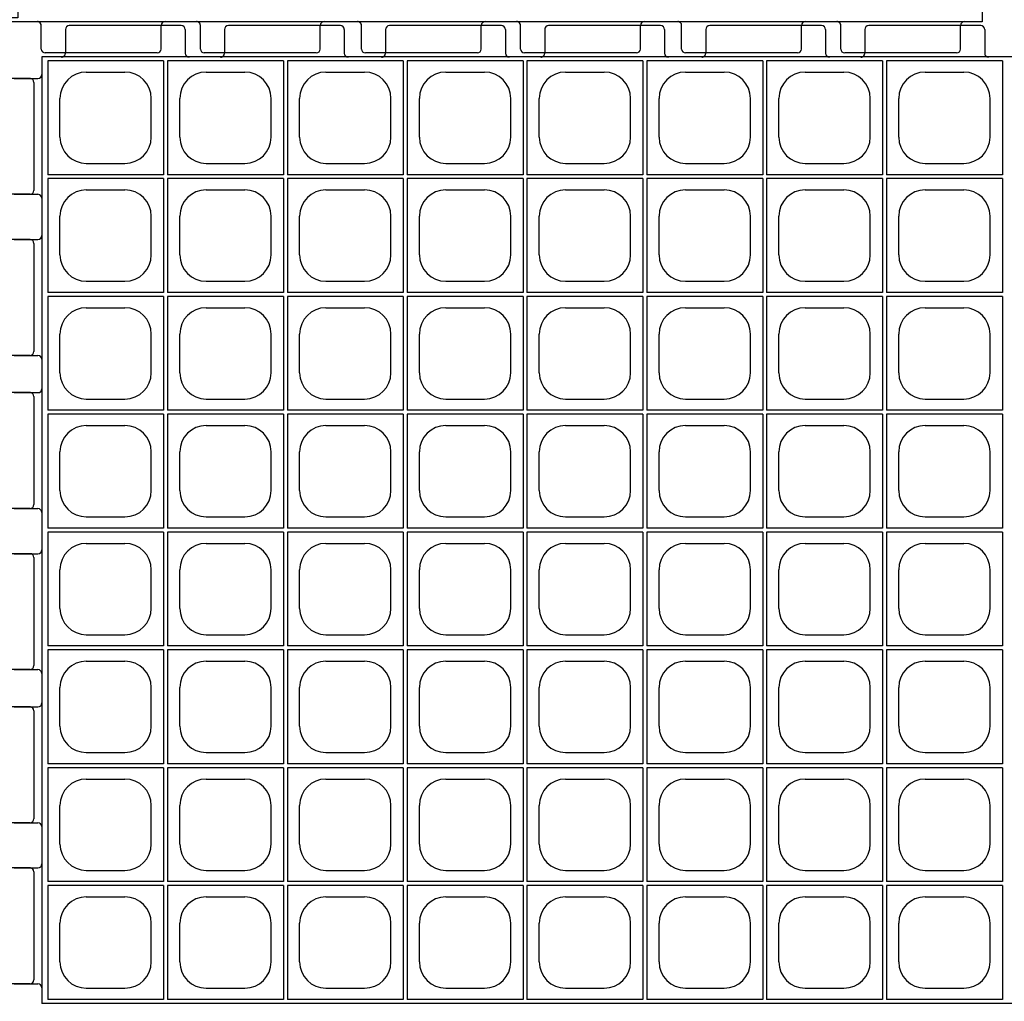
# Model space of a CAD drawing. Extents: x 0 to 36, y 0 to 22.
# Drawn here: x 5.3 to 6.5, y 15.2 to 16.5 of the extents above; entities that cross this region are included whole.
import ezdxf

# ---------------------------------------------------------------- set-up
doc = ezdxf.new("R2010")
doc.units = 0
doc.header["$LTSCALE"] = 0.5
doc.header["$MEASUREMENT"] = 0
doc.linetypes.add('SOLID', pattern=[0])
doc.layers.get('0').update_dxf_attribs({"linetype": 'CONTINUOUS'})
for name, color, linetype in [('GEOBLOCK', 7, 'SOLID'), ('TABS', 7, 'SOLID'), ('TEXT', 7, 'CONTINUOUS')]:
    doc.layers.add(name, color=color, linetype=linetype)

# ---------------------------------------------------------------- blocks, each defined once
blk = doc.blocks.new('SECTPLAN')
for p, q in [((0.03, 4.8), (0.03, 4.22)), ((0.62, 4.8), (0.03, 4.8)), ((0.62, 4.8), (0.62, 4.22)), ((1.23, 4.8), (0.64, 4.8)), ((0.64, 4.8), (0.64, 4.22)), ((1.23, 4.8), (1.23, 4.22)), ((1.84, 4.8), (1.25, 4.8)), ((1.25, 4.8), (1.25, 4.22)), ((1.84, 4.8), (1.84, 4.22)), ((1.86, 4.8), (1.86, 4.22)), ((2.45, 4.8), (1.86, 4.8)), ((2.45, 4.8), (2.45, 4.22)), ((3.06, 4.8), (2.47, 4.8)), ((2.47, 4.8), (2.47, 4.22)), ((3.06, 4.8), (3.06, 4.22)), ((3.67, 4.8), (3.08, 4.8)), ((3.08, 4.8), (3.08, 4.22)), ((3.67, 4.8), (3.67, 4.22)), ((3.69, 4.8), (3.69, 4.22)), ((4.28, 4.8), (3.69, 4.8)), ((4.28, 4.8), (4.28, 4.22)), ((4.89, 4.8), (4.3, 4.8)), ((4.3, 4.8), (4.3, 4.22)), ((4.89, 4.8), (4.89, 4.22)), ((0.2266, 4.7425), (0.4234, 4.7425)), ((0.8366, 4.7425), (1.0334, 4.7425)), ((1.4466, 4.7425), (1.6434, 4.7425)), ((2.0566, 4.7425), (2.2534, 4.7425)), ((2.6666, 4.7425), (2.8634, 4.7425)), ((3.2766, 4.7425), (3.4734, 4.7425)), ((3.8866, 4.7425), (4.0834, 4.7425)), ((4.4966, 4.7425), (4.6934, 4.7425)), ((0.0925, 4.4116), (0.0925, 4.6084)), ((0.5575, 4.4116), (0.5575, 4.6084)), ((0.7025, 4.4116), (0.7025, 4.6084)), ((1.1675, 4.4116), (1.1675, 4.6084)), ((1.3125, 4.4116), (1.3125, 4.6084)), ((1.7775, 4.4116), (1.7775, 4.6084)), ((1.9225, 4.4116), (1.9225, 4.6084)), ((2.3875, 4.4116), (2.3875, 4.6084)), ((2.5325, 4.4116), (2.5325, 4.6084)), ((2.9975, 4.4116), (2.9975, 4.6084)), ((3.1425, 4.4116), (3.1425, 4.6084)), ((3.6075, 4.4116), (3.6075, 4.6084)), ((3.7525, 4.4116), (3.7525, 4.6084)), ((4.2175, 4.4116), (4.2175, 4.6084)), ((4.3625, 4.4116), (4.3625, 4.6084)), ((4.8275, 4.4116), (4.8275, 4.6084)), ((0.2266, 4.2775), (0.4234, 4.2775)), ((0.8366, 4.2775), (1.0334, 4.2775)), ((1.4466, 4.2775), (1.6434, 4.2775)), ((2.0566, 4.2775), (2.2534, 4.2775)), ((2.6666, 4.2775), (2.8634, 4.2775)), ((3.2766, 4.2775), (3.4734, 4.2775)), ((3.8866, 4.2775), (4.0834, 4.2775)), ((4.4966, 4.2775), (4.6934, 4.2775)), ((0.62, 4.22), (0.03, 4.22)), ((1.23, 4.22), (0.64, 4.22)), ((1.84, 4.22), (1.25, 4.22)), ((2.45, 4.22), (1.86, 4.22)), ((3.06, 4.22), (2.47, 4.22)), ((3.67, 4.22), (3.08, 4.22)), ((4.28, 4.22), (3.69, 4.22)), ((4.89, 4.22), (4.3, 4.22)), ((0.03, 4.2), (0.03, 3.62)), ((0.62, 4.2), (0.03, 4.2)), ((0.62, 4.2), (0.62, 3.62)), ((0.64, 4.2), (0.64, 3.62)), ((1.23, 4.2), (0.64, 4.2)), ((1.23, 4.2), (1.23, 3.62)), ((1.25, 4.2), (1.25, 3.62)), ((1.84, 4.2), (1.25, 4.2)), ((1.84, 4.2), (1.84, 3.62)), ((1.86, 4.2), (1.86, 3.62)), ((2.45, 4.2), (1.86, 4.2)), ((2.45, 4.2), (2.45, 3.62)), ((2.47, 4.2), (2.47, 3.62)), ((3.06, 4.2), (2.47, 4.2)), ((3.06, 4.2), (3.06, 3.62)), ((3.67, 4.2), (3.08, 4.2)), ((3.08, 4.2), (3.08, 3.62)), ((3.67, 4.2), (3.67, 3.62)), ((3.69, 4.2), (3.69, 3.62)), ((4.28, 4.2), (3.69, 4.2)), ((4.28, 4.2), (4.28, 3.62)), ((4.3, 4.2), (4.3, 3.62)), ((4.89, 4.2), (4.3, 4.2)), ((4.89, 4.2), (4.89, 3.62)), ((0.2266, 4.1425), (0.4234, 4.1425)), ((0.8366, 4.1425), (1.0334, 4.1425)), ((1.4466, 4.1425), (1.6434, 4.1425)), ((2.0566, 4.1425), (2.2534, 4.1425)), ((2.6666, 4.1425), (2.8634, 4.1425)), ((3.2766, 4.1425), (3.4734, 4.1425)), ((3.8866, 4.1425), (4.0834, 4.1425)), ((4.4966, 4.1425), (4.6934, 4.1425)), ((0.0925, 3.8116), (0.0925, 4.0084)), ((0.5575, 3.8116), (0.5575, 4.0084)), ((0.7025, 3.8116), (0.7025, 4.0084)), ((1.1675, 3.8116), (1.1675, 4.0084)), ((1.3125, 3.8116), (1.3125, 4.0084)), ((1.7775, 3.8116), (1.7775, 4.0084)), ((1.9225, 3.8116), (1.9225, 4.0084)), ((2.3875, 3.8116), (2.3875, 4.0084)), ((2.5325, 3.8116), (2.5325, 4.0084)), ((2.9975, 3.8116), (2.9975, 4.0084)), ((3.1425, 3.8116), (3.1425, 4.0084)), ((3.6075, 3.8116), (3.6075, 4.0084)), ((3.7525, 3.8116), (3.7525, 4.0084)), ((4.2175, 3.8116), (4.2175, 4.0084)), ((4.3625, 3.8116), (4.3625, 4.0084)), ((4.8275, 3.8116), (4.8275, 4.0084)), ((0.2266, 3.6775), (0.4234, 3.6775)), ((0.8366, 3.6775), (1.0334, 3.6775)), ((1.4466, 3.6775), (1.6434, 3.6775)), ((2.0566, 3.6775), (2.2534, 3.6775)), ((2.6666, 3.6775), (2.8634, 3.6775)), ((3.2766, 3.6775), (3.4734, 3.6775)), ((3.8866, 3.6775), (4.0834, 3.6775)), ((4.4966, 3.6775), (4.6934, 3.6775)), ((0.62, 3.62), (0.03, 3.62)), ((1.23, 3.62), (0.64, 3.62)), ((1.84, 3.62), (1.25, 3.62)), ((2.45, 3.62), (1.86, 3.62)), ((3.06, 3.62), (2.47, 3.62)), ((3.67, 3.62), (3.08, 3.62)), ((4.28, 3.62), (3.69, 3.62)), ((4.89, 3.62), (4.3, 3.62)), ((0.03, 3.6), (0.03, 3.02)), ((0.62, 3.6), (0.03, 3.6)), ((0.62, 3.6), (0.62, 3.02)), ((0.64, 3.6), (0.64, 3.02)), ((1.23, 3.6), (0.64, 3.6)), ((1.23, 3.6), (1.23, 3.02)), ((1.84, 3.6), (1.25, 3.6)), ((1.25, 3.6), (1.25, 3.02)), ((1.84, 3.6), (1.84, 3.02)), ((1.86, 3.6), (1.86, 3.02)), ((2.45, 3.6), (1.86, 3.6)), ((2.45, 3.6), (2.45, 3.02)), ((2.47, 3.6), (2.47, 3.02)), ((3.06, 3.6), (2.47, 3.6)), ((3.06, 3.6), (3.06, 3.02)), ((3.67, 3.6), (3.08, 3.6)), ((3.08, 3.6), (3.08, 3.02)), ((3.67, 3.6), (3.67, 3.02)), ((3.69, 3.6), (3.69, 3.02)), ((4.28, 3.6), (3.69, 3.6)), ((4.28, 3.6), (4.28, 3.02)), ((4.3, 3.6), (4.3, 3.02)), ((4.89, 3.6), (4.3, 3.6)), ((4.89, 3.6), (4.89, 3.02)), ((0.2266, 3.5425), (0.4234, 3.5425)), ((0.8366, 3.5425), (1.0334, 3.5425)), ((1.4466, 3.5425), (1.6434, 3.5425)), ((2.0566, 3.5425), (2.2534, 3.5425)), ((2.6666, 3.5425), (2.8634, 3.5425)), ((3.2766, 3.5425), (3.4734, 3.5425)), ((3.8866, 3.5425), (4.0834, 3.5425)), ((4.4966, 3.5425), (4.6934, 3.5425)), ((0.0925, 3.2116), (0.0925, 3.4084)), ((0.5575, 3.2116), (0.5575, 3.4084)), ((0.7025, 3.2116), (0.7025, 3.4084)), ((1.1675, 3.2116), (1.1675, 3.4084)), ((1.3125, 3.2116), (1.3125, 3.4084)), ((1.7775, 3.2116), (1.7775, 3.4084)), ((1.9225, 3.2116), (1.9225, 3.4084)), ((2.3875, 3.2116), (2.3875, 3.4084)), ((2.5325, 3.2116), (2.5325, 3.4084)), ((2.9975, 3.2116), (2.9975, 3.4084)), ((3.1425, 3.2116), (3.1425, 3.4084)), ((3.6075, 3.2116), (3.6075, 3.4084)), ((3.7525, 3.2116), (3.7525, 3.4084)), ((4.2175, 3.2116), (4.2175, 3.4084)), ((4.3625, 3.2116), (4.3625, 3.4084)), ((4.8275, 3.2116), (4.8275, 3.4084)), ((0.2266, 3.0775), (0.4234, 3.0775)), ((0.8366, 3.0775), (1.0334, 3.0775)), ((1.4466, 3.0775), (1.6434, 3.0775)), ((2.0566, 3.0775), (2.2534, 3.0775)), ((2.6666, 3.0775), (2.8634, 3.0775)), ((3.2766, 3.0775), (3.4734, 3.0775)), ((3.8866, 3.0775), (4.0834, 3.0775)), ((4.4966, 3.0775), (4.6934, 3.0775)), ((0.62, 3.02), (0.03, 3.02)), ((1.23, 3.02), (0.64, 3.02)), ((1.84, 3.02), (1.25, 3.02)), ((2.45, 3.02), (1.86, 3.02)), ((3.06, 3.02), (2.47, 3.02)), ((3.67, 3.02), (3.08, 3.02)), ((4.28, 3.02), (3.69, 3.02)), ((4.89, 3.02), (4.3, 3.02)), ((0.03, 3), (0.03, 2.42)), ((0.62, 3), (0.03, 3)), ((0.62, 3), (0.62, 2.42)), ((1.23, 3), (0.64, 3)), ((0.64, 3), (0.64, 2.42)), ((1.23, 3), (1.23, 2.42)), ((1.84, 3), (1.25, 3)), ((1.25, 3), (1.25, 2.42)), ((1.84, 3), (1.84, 2.42)), ((1.86, 3), (1.86, 2.42)), ((2.45, 3), (1.86, 3)), ((2.45, 3), (2.45, 2.42)), ((3.06, 3), (2.47, 3)), ((2.47, 3), (2.47, 2.42)), ((3.06, 3), (3.06, 2.42)), ((3.67, 3), (3.08, 3)), ((3.08, 3), (3.08, 2.42)), ((3.67, 3), (3.67, 2.42)), ((3.69, 3), (3.69, 2.42)), ((4.28, 3), (3.69, 3)), ((4.28, 3), (4.28, 2.42)), ((4.89, 3), (4.3, 3)), ((4.3, 3), (4.3, 2.42)), ((4.89, 3), (4.89, 2.42)), ((0.2266, 2.9425), (0.4234, 2.9425)), ((0.8366, 2.9425), (1.0334, 2.9425)), ((1.4466, 2.9425), (1.6434, 2.9425)), ((2.0566, 2.9425), (2.2534, 2.9425)), ((2.6666, 2.9425), (2.8634, 2.9425)), ((3.2766, 2.9425), (3.4734, 2.9425)), ((3.8866, 2.9425), (4.0834, 2.9425)), ((4.4966, 2.9425), (4.6934, 2.9425)), ((0.0925, 2.6116), (0.0925, 2.8084)), ((0.5575, 2.6116), (0.5575, 2.8084)), ((0.7025, 2.6116), (0.7025, 2.8084)), ((1.1675, 2.6116), (1.1675, 2.8084)), ((1.3125, 2.6116), (1.3125, 2.8084)), ((1.7775, 2.6116), (1.7775, 2.8084)), ((1.9225, 2.6116), (1.9225, 2.8084)), ((2.3875, 2.6116), (2.3875, 2.8084)), ((2.5325, 2.6116), (2.5325, 2.8084)), ((2.9975, 2.6116), (2.9975, 2.8084)), ((3.1425, 2.6116), (3.1425, 2.8084)), ((3.6075, 2.6116), (3.6075, 2.8084)), ((3.7525, 2.6116), (3.7525, 2.8084)), ((4.2175, 2.6116), (4.2175, 2.8084)), ((4.3625, 2.6116), (4.3625, 2.8084)), ((4.8275, 2.6116), (4.8275, 2.8084)), ((0.2266, 2.4775), (0.4234, 2.4775)), ((0.8366, 2.4775), (1.0334, 2.4775)), ((1.4466, 2.4775), (1.6434, 2.4775)), ((2.0566, 2.4775), (2.2534, 2.4775)), ((2.6666, 2.4775), (2.8634, 2.4775)), ((3.2766, 2.4775), (3.4734, 2.4775)), ((3.8866, 2.4775), (4.0834, 2.4775)), ((4.4966, 2.4775), (4.6934, 2.4775)), ((0.62, 2.42), (0.03, 2.42)), ((1.23, 2.42), (0.64, 2.42)), ((1.84, 2.42), (1.25, 2.42)), ((2.45, 2.42), (1.86, 2.42)), ((3.06, 2.42), (2.47, 2.42)), ((3.67, 2.42), (3.08, 2.42)), ((4.28, 2.42), (3.69, 2.42)), ((4.89, 2.42), (4.3, 2.42)), ((0.03, 2.4), (0.03, 1.82)), ((0.62, 2.4), (0.03, 2.4)), ((0.62, 2.4), (0.62, 1.82)), ((0.64, 2.4), (0.64, 1.82)), ((1.23, 2.4), (0.64, 2.4)), ((1.23, 2.4), (1.23, 1.82)), ((1.25, 2.4), (1.25, 1.82)), ((1.84, 2.4), (1.25, 2.4)), ((1.84, 2.4), (1.84, 1.82)), ((1.86, 2.4), (1.86, 1.82)), ((2.45, 2.4), (1.86, 2.4)), ((2.45, 2.4), (2.45, 1.82)), ((2.47, 2.4), (2.47, 1.82)), ((3.06, 2.4), (2.47, 2.4)), ((3.06, 2.4), (3.06, 1.82)), ((3.67, 2.4), (3.08, 2.4)), ((3.08, 2.4), (3.08, 1.82)), ((3.67, 2.4), (3.67, 1.82)), ((3.69, 2.4), (3.69, 1.82)), ((4.28, 2.4), (3.69, 2.4)), ((4.28, 2.4), (4.28, 1.82)), ((4.3, 2.4), (4.3, 1.82)), ((4.89, 2.4), (4.3, 2.4)), ((4.89, 2.4), (4.89, 1.82)), ((0.2266, 2.3425), (0.4234, 2.3425)), ((0.8366, 2.3425), (1.0334, 2.3425)), ((1.4466, 2.3425), (1.6434, 2.3425)), ((2.0566, 2.3425), (2.2534, 2.3425)), ((2.6666, 2.3425), (2.8634, 2.3425)), ((3.2766, 2.3425), (3.4734, 2.3425)), ((3.8866, 2.3425), (4.0834, 2.3425)), ((4.4966, 2.3425), (4.6934, 2.3425)), ((0.0925, 2.0116), (0.0925, 2.2084)), ((0.5575, 2.0116), (0.5575, 2.2084)), ((0.7025, 2.0116), (0.7025, 2.2084)), ((1.1675, 2.0116), (1.1675, 2.2084)), ((1.3125, 2.0116), (1.3125, 2.2084)), ((1.7775, 2.0116), (1.7775, 2.2084)), ((1.9225, 2.0116), (1.9225, 2.2084)), ((2.3875, 2.0116), (2.3875, 2.2084)), ((2.5325, 2.0116), (2.5325, 2.2084)), ((2.9975, 2.0116), (2.9975, 2.2084)), ((3.1425, 2.0116), (3.1425, 2.2084)), ((3.6075, 2.0116), (3.6075, 2.2084)), ((3.7525, 2.0116), (3.7525, 2.2084)), ((4.2175, 2.0116), (4.2175, 2.2084)), ((4.3625, 2.0116), (4.3625, 2.2084)), ((4.8275, 2.0116), (4.8275, 2.2084)), ((0.2266, 1.8775), (0.4234, 1.8775)), ((0.8366, 1.8775), (1.0334, 1.8775)), ((1.4466, 1.8775), (1.6434, 1.8775)), ((2.0566, 1.8775), (2.2534, 1.8775)), ((2.6666, 1.8775), (2.8634, 1.8775)), ((3.2766, 1.8775), (3.4734, 1.8775)), ((3.8866, 1.8775), (4.0834, 1.8775)), ((4.4966, 1.8775), (4.6934, 1.8775)), ((0.62, 1.82), (0.03, 1.82)), ((1.23, 1.82), (0.64, 1.82)), ((1.84, 1.82), (1.25, 1.82)), ((2.45, 1.82), (1.86, 1.82)), ((3.06, 1.82), (2.47, 1.82)), ((3.67, 1.82), (3.08, 1.82)), ((4.28, 1.82), (3.69, 1.82)), ((4.89, 1.82), (4.3, 1.82)), ((0.03, 1.8), (0.03, 1.22)), ((0.62, 1.8), (0.03, 1.8)), ((0.62, 1.8), (0.62, 1.22)), ((1.23, 1.8), (0.64, 1.8)), ((0.64, 1.8), (0.64, 1.22)), ((1.23, 1.8), (1.23, 1.22)), ((1.84, 1.8), (1.25, 1.8)), ((1.25, 1.8), (1.25, 1.22)), ((1.84, 1.8), (1.84, 1.22)), ((1.86, 1.8), (1.86, 1.22)), ((2.45, 1.8), (1.86, 1.8)), ((2.45, 1.8), (2.45, 1.22)), ((3.06, 1.8), (2.47, 1.8)), ((2.47, 1.8), (2.47, 1.22)), ((3.06, 1.8), (3.06, 1.22)), ((3.67, 1.8), (3.08, 1.8)), ((3.08, 1.8), (3.08, 1.22)), ((3.67, 1.8), (3.67, 1.22)), ((3.69, 1.8), (3.69, 1.22)), ((4.28, 1.8), (3.69, 1.8)), ((4.28, 1.8), (4.28, 1.22)), ((4.89, 1.8), (4.3, 1.8)), ((4.3, 1.8), (4.3, 1.22)), ((4.89, 1.8), (4.89, 1.22)), ((0.2266, 1.7425), (0.4234, 1.7425)), ((0.8366, 1.7425), (1.0334, 1.7425)), ((1.4466, 1.7425), (1.6434, 1.7425)), ((2.0566, 1.7425), (2.2534, 1.7425)), ((2.6666, 1.7425), (2.8634, 1.7425)), ((3.2766, 1.7425), (3.4734, 1.7425)), ((3.8866, 1.7425), (4.0834, 1.7425)), ((4.4966, 1.7425), (4.6934, 1.7425)), ((0.0925, 1.4116), (0.0925, 1.6084)), ((0.5575, 1.4116), (0.5575, 1.6084)), ((0.7025, 1.4116), (0.7025, 1.6084)), ((1.1675, 1.4116), (1.1675, 1.6084)), ((1.3125, 1.4116), (1.3125, 1.6084)), ((1.7775, 1.4116), (1.7775, 1.6084)), ((1.9225, 1.4116), (1.9225, 1.6084)), ((2.3875, 1.4116), (2.3875, 1.6084)), ((2.5325, 1.4116), (2.5325, 1.6084)), ((2.9975, 1.4116), (2.9975, 1.6084)), ((3.1425, 1.4116), (3.1425, 1.6084)), ((3.6075, 1.4116), (3.6075, 1.6084)), ((3.7525, 1.4116), (3.7525, 1.6084)), ((4.2175, 1.4116), (4.2175, 1.6084)), ((4.3625, 1.4116), (4.3625, 1.6084)), ((4.8275, 1.4116), (4.8275, 1.6084)), ((0.2266, 1.2775), (0.4234, 1.2775)), ((0.8366, 1.2775), (1.0334, 1.2775)), ((1.4466, 1.2775), (1.6434, 1.2775)), ((2.0566, 1.2775), (2.2534, 1.2775)), ((2.6666, 1.2775), (2.8634, 1.2775)), ((3.2766, 1.2775), (3.4734, 1.2775)), ((3.8866, 1.2775), (4.0834, 1.2775)), ((4.4966, 1.2775), (4.6934, 1.2775)), ((0.62, 1.22), (0.03, 1.22)), ((1.23, 1.22), (0.64, 1.22)), ((1.84, 1.22), (1.25, 1.22)), ((2.45, 1.22), (1.86, 1.22)), ((3.06, 1.22), (2.47, 1.22)), ((3.67, 1.22), (3.08, 1.22)), ((4.28, 1.22), (3.69, 1.22)), ((4.89, 1.22), (4.3, 1.22)), ((0.03, 1.2), (0.03, 0.62)), ((0.62, 1.2), (0.03, 1.2)), ((0.62, 1.2), (0.62, 0.62)), ((0.64, 1.2), (0.64, 0.62)), ((1.23, 1.2), (0.64, 1.2)), ((1.23, 1.2), (1.23, 0.62)), ((1.84, 1.2), (1.25, 1.2)), ((1.25, 1.2), (1.25, 0.62)), ((1.84, 1.2), (1.84, 0.62)), ((1.86, 1.2), (1.86, 0.62)), ((2.45, 1.2), (1.86, 1.2)), ((2.45, 1.2), (2.45, 0.62)), ((2.47, 1.2), (2.47, 0.62)), ((3.06, 1.2), (2.47, 1.2)), ((3.06, 1.2), (3.06, 0.62)), ((3.67, 1.2), (3.08, 1.2)), ((3.08, 1.2), (3.08, 0.62)), ((3.67, 1.2), (3.67, 0.62)), ((3.69, 1.2), (3.69, 0.62)), ((4.28, 1.2), (3.69, 1.2)), ((4.28, 1.2), (4.28, 0.62)), ((4.3, 1.2), (4.3, 0.62)), ((4.89, 1.2), (4.3, 1.2)), ((4.89, 1.2), (4.89, 0.62)), ((0.2266, 1.1425), (0.4234, 1.1425)), ((0.8366, 1.1425), (1.0334, 1.1425)), ((1.4466, 1.1425), (1.6434, 1.1425)), ((2.0566, 1.1425), (2.2534, 1.1425)), ((2.6666, 1.1425), (2.8634, 1.1425)), ((3.2766, 1.1425), (3.4734, 1.1425)), ((3.8866, 1.1425), (4.0834, 1.1425)), ((4.4966, 1.1425), (4.6934, 1.1425)), ((0.0925, 0.8116), (0.0925, 1.0084)), ((0.5575, 0.8116), (0.5575, 1.0084)), ((0.7025, 0.8116), (0.7025, 1.0084)), ((1.1675, 0.8116), (1.1675, 1.0084)), ((1.3125, 0.8116), (1.3125, 1.0084)), ((1.7775, 0.8116), (1.7775, 1.0084)), ((1.9225, 0.8116), (1.9225, 1.0084)), ((2.3875, 0.8116), (2.3875, 1.0084)), ((2.5325, 0.8116), (2.5325, 1.0084)), ((2.9975, 0.8116), (2.9975, 1.0084)), ((3.1425, 0.8116), (3.1425, 1.0084)), ((3.6075, 0.8116), (3.6075, 1.0084)), ((3.7525, 0.8116), (3.7525, 1.0084)), ((4.2175, 0.8116), (4.2175, 1.0084)), ((4.3625, 0.8116), (4.3625, 1.0084)), ((4.8275, 0.8116), (4.8275, 1.0084)), ((0.2266, 0.6775), (0.4234, 0.6775)), ((0.8366, 0.6775), (1.0334, 0.6775)), ((1.4466, 0.6775), (1.6434, 0.6775)), ((2.0566, 0.6775), (2.2534, 0.6775)), ((2.6666, 0.6775), (2.8634, 0.6775)), ((3.2766, 0.6775), (3.4734, 0.6775)), ((3.8866, 0.6775), (4.0834, 0.6775)), ((4.4966, 0.6775), (4.6934, 0.6775)), ((0.62, 0.62), (0.03, 0.62)), ((1.23, 0.62), (0.64, 0.62)), ((1.84, 0.62), (1.25, 0.62)), ((2.45, 0.62), (1.86, 0.62)), ((3.06, 0.62), (2.47, 0.62)), ((3.67, 0.62), (3.08, 0.62)), ((4.28, 0.62), (3.69, 0.62)), ((4.89, 0.62), (4.3, 0.62)), ((0.03, 0.6), (0.03, 0.02)), ((0.62, 0.6), (0.03, 0.6)), ((0.62, 0.6), (0.62, 0.02)), ((1.23, 0.6), (0.64, 0.6)), ((0.64, 0.6), (0.64, 0.02)), ((0.64, 0.6), (0.64, 0.02)), ((1.23, 0.6), (1.23, 0.02)), ((1.84, 0.6), (1.25, 0.6)), ((1.25, 0.6), (1.25, 0.02)), ((1.84, 0.6), (1.84, 0.02)), ((1.86, 0.6), (1.86, 0.02)), ((2.45, 0.6), (1.86, 0.6)), ((2.45, 0.6), (2.45, 0.02)), ((3.06, 0.6), (2.47, 0.6)), ((2.47, 0.6), (2.47, 0.02)), ((3.06, 0.6), (3.06, 0.02)), ((3.67, 0.6), (3.08, 0.6)), ((3.08, 0.6), (3.08, 0.02)), ((3.67, 0.6), (3.67, 0.02)), ((3.69, 0.6), (3.69, 0.02)), ((4.28, 0.6), (3.69, 0.6)), ((4.28, 0.6), (4.28, 0.02)), ((4.89, 0.6), (4.3, 0.6)), ((4.3, 0.6), (4.3, 0.02)), ((4.89, 0.6), (4.89, 0.02)), ((0.2266, 0.5425), (0.4234, 0.5425)), ((0.8366, 0.5425), (1.0334, 0.5425)), ((1.4466, 0.5425), (1.6434, 0.5425)), ((2.0566, 0.5425), (2.2534, 0.5425)), ((2.6666, 0.5425), (2.8634, 0.5425)), ((3.2766, 0.5425), (3.4734, 0.5425)), ((3.8866, 0.5425), (4.0834, 0.5425)), ((4.4966, 0.5425), (4.6934, 0.5425)), ((0.0925, 0.2116), (0.0925, 0.4084)), ((0.5575, 0.2116), (0.5575, 0.4084)), ((0.7025, 0.2116), (0.7025, 0.4084)), ((1.1675, 0.2116), (1.1675, 0.4084)), ((1.3125, 0.2116), (1.3125, 0.4084)), ((1.7775, 0.2116), (1.7775, 0.4084)), ((1.9225, 0.2116), (1.9225, 0.4084)), ((2.3875, 0.2116), (2.3875, 0.4084)), ((2.5325, 0.2116), (2.5325, 0.4084)), ((2.9975, 0.2116), (2.9975, 0.4084)), ((3.1425, 0.2116), (3.1425, 0.4084)), ((3.6075, 0.2116), (3.6075, 0.4084)), ((3.7525, 0.2116), (3.7525, 0.4084)), ((4.2175, 0.2116), (4.2175, 0.4084)), ((4.3625, 0.2116), (4.3625, 0.4084)), ((4.8275, 0.2116), (4.8275, 0.4084)), ((0.2266, 0.0775), (0.4234, 0.0775)), ((0.8366, 0.0775), (1.0334, 0.0775)), ((1.4466, 0.0775), (1.6434, 0.0775)), ((2.0566, 0.0775), (2.2534, 0.0775)), ((2.6666, 0.0775), (2.8634, 0.0775)), ((3.2766, 0.0775), (3.4734, 0.0775)), ((3.8866, 0.0775), (4.0834, 0.0775)), ((4.4966, 0.0775), (4.6934, 0.0775)), ((0.62, 0.02), (0.03, 0.02)), ((1.23, 0.02), (0.64, 0.02)), ((1.84, 0.02), (1.25, 0.02)), ((2.45, 0.02), (1.86, 0.02)), ((3.06, 0.02), (2.47, 0.02)), ((3.67, 0.02), (3.08, 0.02)), ((4.28, 0.02), (3.69, 0.02)), ((4.89, 0.02), (4.3, 0.02))]:
    blk.add_line(p, q)
for centre, start, end in [((0.2266, 4.6084), 90, 180), ((0.4234, 4.6084), 360, 90), ((0.8366, 4.6084), 90, 180), ((1.0334, 4.6084), 360, 90), ((1.4466, 4.6084), 90, 180), ((1.6434, 4.6084), 360, 90), ((2.0566, 4.6084), 90, 180), ((2.2534, 4.6084), 360, 90), ((2.6666, 4.6084), 90, 180), ((2.8634, 4.6084), 360, 90), ((3.2766, 4.6084), 90, 180), ((3.4734, 4.6084), 360, 90), ((3.8866, 4.6084), 90, 180), ((4.0834, 4.6084), 360, 90), ((4.4966, 4.6084), 90, 180), ((4.6934, 4.6084), 360, 90), ((0.2266, 4.4116), 180, 270), ((0.4234, 4.4116), 270, 360), ((0.8366, 4.4116), 180, 270), ((1.0334, 4.4116), 270, 360), ((1.4466, 4.4116), 180, 270), ((1.6434, 4.4116), 270, 360), ((2.0566, 4.4116), 180, 270), ((2.2534, 4.4116), 270, 360), ((2.6666, 4.4116), 180, 270), ((2.8634, 4.4116), 270, 360), ((3.2766, 4.4116), 180, 270), ((3.4734, 4.4116), 270, 360), ((3.8866, 4.4116), 180, 270), ((4.0834, 4.4116), 270, 360), ((4.4966, 4.4116), 180, 270), ((4.6934, 4.4116), 270, 360), ((0.2266, 4.0084), 90, 180), ((0.4234, 4.0084), 360, 90), ((0.8366, 4.0084), 90, 180), ((1.0334, 4.0084), 360, 90), ((1.4466, 4.0084), 90, 180), ((1.6434, 4.0084), 360, 90), ((2.0566, 4.0084), 90, 180), ((2.2534, 4.0084), 360, 90), ((2.6666, 4.0084), 90, 180), ((2.8634, 4.0084), 360, 90), ((3.2766, 4.0084), 90, 180), ((3.4734, 4.0084), 360, 90), ((3.8866, 4.0084), 90, 180), ((4.0834, 4.0084), 360, 90), ((4.4966, 4.0084), 90, 180), ((4.6934, 4.0084), 360, 90), ((0.2266, 3.8116), 180, 270), ((0.4234, 3.8116), 270, 360), ((0.8366, 3.8116), 180, 270), ((1.0334, 3.8116), 270, 360), ((1.4466, 3.8116), 180, 270), ((1.6434, 3.8116), 270, 360), ((2.0566, 3.8116), 180, 270), ((2.2534, 3.8116), 270, 360), ((2.6666, 3.8116), 180, 270), ((2.8634, 3.8116), 270, 360), ((3.2766, 3.8116), 180, 270), ((3.4734, 3.8116), 270, 360), ((3.8866, 3.8116), 180, 270), ((4.0834, 3.8116), 270, 360), ((4.4966, 3.8116), 180, 270), ((4.6934, 3.8116), 270, 360), ((0.2266, 3.4084), 90, 180), ((0.4234, 3.4084), 360, 90), ((0.8366, 3.4084), 90, 180), ((1.0334, 3.4084), 360, 90), ((1.4466, 3.4084), 90, 180), ((1.6434, 3.4084), 360, 90), ((2.0566, 3.4084), 90, 180), ((2.2534, 3.4084), 360, 90), ((2.6666, 3.4084), 90, 180), ((2.8634, 3.4084), 360, 90), ((3.2766, 3.4084), 90, 180), ((3.4734, 3.4084), 360, 90), ((3.8866, 3.4084), 90, 180), ((4.0834, 3.4084), 360, 90), ((4.4966, 3.4084), 90, 180), ((4.6934, 3.4084), 360, 90), ((0.2266, 3.2116), 180, 270), ((0.4234, 3.2116), 270, 360), ((0.8366, 3.2116), 180, 270), ((1.0334, 3.2116), 270, 360), ((1.4466, 3.2116), 180, 270), ((1.6434, 3.2116), 270, 360), ((2.0566, 3.2116), 180, 270), ((2.2534, 3.2116), 270, 360), ((2.6666, 3.2116), 180, 270), ((2.8634, 3.2116), 270, 360), ((3.2766, 3.2116), 180, 270), ((3.4734, 3.2116), 270, 360), ((3.8866, 3.2116), 180, 270), ((4.0834, 3.2116), 270, 360), ((4.4966, 3.2116), 180, 270), ((4.6934, 3.2116), 270, 360), ((0.2266, 2.8084), 90, 180), ((0.4234, 2.8084), 360, 90), ((0.8366, 2.8084), 90, 180), ((1.0334, 2.8084), 360, 90), ((1.4466, 2.8084), 90, 180), ((1.6434, 2.8084), 360, 90), ((2.0566, 2.8084), 90, 180), ((2.2534, 2.8084), 360, 90), ((2.6666, 2.8084), 90, 180), ((2.8634, 2.8084), 360, 90), ((3.2766, 2.8084), 90, 180), ((3.4734, 2.8084), 360, 90), ((3.8866, 2.8084), 90, 180), ((4.0834, 2.8084), 360, 90), ((4.4966, 2.8084), 90, 180), ((4.6934, 2.8084), 360, 90), ((0.2266, 2.6116), 180, 270), ((0.4234, 2.6116), 270, 360), ((0.8366, 2.6116), 180, 270), ((1.0334, 2.6116), 270, 360), ((1.4466, 2.6116), 180, 270), ((1.6434, 2.6116), 270, 360), ((2.0566, 2.6116), 180, 270), ((2.2534, 2.6116), 270, 360), ((2.6666, 2.6116), 180, 270), ((2.8634, 2.6116), 270, 360), ((3.2766, 2.6116), 180, 270), ((3.4734, 2.6116), 270, 360), ((3.8866, 2.6116), 180, 270), ((4.0834, 2.6116), 270, 360), ((4.4966, 2.6116), 180, 270), ((4.6934, 2.6116), 270, 360), ((0.2266, 2.2084), 90, 180), ((0.4234, 2.2084), 360, 90), ((0.8366, 2.2084), 90, 180), ((1.0334, 2.2084), 360, 90), ((1.4466, 2.2084), 90, 180), ((1.6434, 2.2084), 360, 90), ((2.0566, 2.2084), 90, 180), ((2.2534, 2.2084), 360, 90), ((2.6666, 2.2084), 90, 180), ((2.8634, 2.2084), 360, 90), ((3.2766, 2.2084), 90, 180), ((3.4734, 2.2084), 360, 90), ((3.8866, 2.2084), 90, 180), ((4.0834, 2.2084), 360, 90), ((4.4966, 2.2084), 90, 180), ((4.6934, 2.2084), 360, 90), ((0.2266, 2.0116), 180, 270), ((0.4234, 2.0116), 270, 360), ((0.8366, 2.0116), 180, 270), ((1.0334, 2.0116), 270, 360), ((1.4466, 2.0116), 180, 270), ((1.6434, 2.0116), 270, 360), ((2.0566, 2.0116), 180, 270), ((2.2534, 2.0116), 270, 360), ((2.6666, 2.0116), 180, 270), ((2.8634, 2.0116), 270, 360), ((3.2766, 2.0116), 180, 270), ((3.4734, 2.0116), 270, 360), ((3.8866, 2.0116), 180, 270), ((4.0834, 2.0116), 270, 360), ((4.4966, 2.0116), 180, 270), ((4.6934, 2.0116), 270, 360), ((0.2266, 1.6084), 90, 180), ((0.4234, 1.6084), 360, 90), ((0.8366, 1.6084), 90, 180), ((1.0334, 1.6084), 360, 90), ((1.4466, 1.6084), 90, 180), ((1.6434, 1.6084), 360, 90), ((2.0566, 1.6084), 90, 180), ((2.2534, 1.6084), 360, 90), ((2.6666, 1.6084), 90, 180), ((2.8634, 1.6084), 360, 90), ((3.2766, 1.6084), 90, 180), ((3.4734, 1.6084), 360, 90), ((3.8866, 1.6084), 90, 180), ((4.0834, 1.6084), 360, 90), ((4.4966, 1.6084), 90, 180), ((4.6934, 1.6084), 360, 90), ((0.2266, 1.4116), 180, 270), ((0.4234, 1.4116), 270, 360), ((0.8366, 1.4116), 180, 270), ((1.0334, 1.4116), 270, 360), ((1.4466, 1.4116), 180, 270), ((1.6434, 1.4116), 270, 360), ((2.0566, 1.4116), 180, 270), ((2.2534, 1.4116), 270, 360), ((2.6666, 1.4116), 180, 270), ((2.8634, 1.4116), 270, 360), ((3.2766, 1.4116), 180, 270), ((3.4734, 1.4116), 270, 360), ((3.8866, 1.4116), 180, 270), ((4.0834, 1.4116), 270, 360), ((4.4966, 1.4116), 180, 270), ((4.6934, 1.4116), 270, 360), ((0.2266, 1.0084), 90, 180), ((0.4234, 1.0084), 360, 90), ((0.8366, 1.0084), 90, 180), ((1.0334, 1.0084), 360, 90), ((1.4466, 1.0084), 90, 180), ((1.6434, 1.0084), 360, 90), ((2.0566, 1.0084), 90, 180), ((2.2534, 1.0084), 360, 90), ((2.6666, 1.0084), 90, 180), ((2.8634, 1.0084), 360, 90), ((3.2766, 1.0084), 90, 180), ((3.4734, 1.0084), 360, 90), ((3.8866, 1.0084), 90, 180), ((4.0834, 1.0084), 360, 90), ((4.4966, 1.0084), 90, 180), ((4.6934, 1.0084), 360, 90), ((0.2266, 0.8116), 180, 270), ((0.4234, 0.8116), 270, 360), ((0.8366, 0.8116), 180, 270), ((1.0334, 0.8116), 270, 360), ((1.4466, 0.8116), 180, 270), ((1.6434, 0.8116), 270, 360), ((2.0566, 0.8116), 180, 270), ((2.2534, 0.8116), 270, 360), ((2.6666, 0.8116), 180, 270), ((2.8634, 0.8116), 270, 360), ((3.2766, 0.8116), 180, 270), ((3.4734, 0.8116), 270, 360), ((3.8866, 0.8116), 180, 270), ((4.0834, 0.8116), 270, 360), ((4.4966, 0.8116), 180, 270), ((4.6934, 0.8116), 270, 360), ((0.2266, 0.4084), 90, 180), ((0.4234, 0.4084), 360, 90), ((0.8366, 0.4084), 90, 180), ((1.0334, 0.4084), 360, 90), ((1.4466, 0.4084), 90, 180), ((1.6434, 0.4084), 360, 90), ((2.0566, 0.4084), 90, 180), ((2.2534, 0.4084), 360, 90), ((2.6666, 0.4084), 90, 180), ((2.8634, 0.4084), 360, 90), ((3.2766, 0.4084), 90, 180), ((3.4734, 0.4084), 360, 90), ((3.8866, 0.4084), 90, 180), ((4.0834, 0.4084), 360, 90), ((4.4966, 0.4084), 90, 180), ((4.6934, 0.4084), 360, 90), ((0.2266, 0.2116), 180, 270), ((0.4234, 0.2116), 270, 360), ((0.8366, 0.2116), 180, 270), ((1.0334, 0.2116), 270, 360), ((1.4466, 0.2116), 180, 270), ((1.6434, 0.2116), 270, 360), ((2.0566, 0.2116), 180, 270), ((2.2534, 0.2116), 270, 360), ((2.6666, 0.2116), 180, 270), ((2.8634, 0.2116), 270, 360), ((3.2766, 0.2116), 180, 270), ((3.4734, 0.2116), 270, 360), ((3.8866, 0.2116), 180, 270), ((4.0834, 0.2116), 270, 360), ((4.4966, 0.2116), 180, 270), ((4.6934, 0.2116), 270, 360)]:
    blk.add_arc(centre, 0.1341, start, end)
at = {"layer": 'GEOBLOCK'}
for p, q in [((9.8, 4.82), (0, 4.82)), ((0, 4.82), (0, 0)), ((9.8, 4.82), (9.8, 0)), ((9.8, 0), (0, 0))]:
    blk.add_line(p, q, dxfattribs=at)
at = {"layer": 'TABS', "color": 6}
for p, q in [((0.71, 4.9788), (0.14, 4.9788)), ((2.34, 4.9788), (1.77, 4.9788)), ((3.97, 4.9788), (3.4, 4.9788)), ((0.12, 4.9588), (0.12, 4.8388)), ((0.73, 4.9588), (0.73, 4.8388)), ((1.75, 4.9588), (1.75, 4.8388)), ((2.36, 4.9588), (2.36, 4.8388)), ((3.38, 4.9588), (3.38, 4.8388)), ((3.99, 4.9588), (3.99, 4.8388)), ((9.94, 4.71), (9.82, 4.71)), ((9.96, 4.69), (9.96, 4.14)), ((9.94, 4.12), (9.82, 4.12)), ((-0.14, 3.89), (-0.02, 3.89)), ((-0.14, 3.3), (-0.02, 3.3)), ((9.94, 3.11), (9.82, 3.11)), ((9.96, 3.09), (9.96, 2.54)), ((9.94, 2.52), (9.82, 2.52)), ((-0.14, 2.29), (-0.02, 2.29)), ((-0.14, 1.7), (-0.02, 1.7)), ((9.94, 1.51), (9.82, 1.51)), ((9.96, 1.49), (9.96, 0.94)), ((9.94, 0.92), (9.82, 0.92)), ((-0.14, 0.69), (-0.02, 0.69)), ((-0.14, 0.1), (-0.02, 0.1)), ((5.82, -0.1388), (5.82, -0.0188)), ((6.43, -0.1388), (6.43, -0.0188)), ((7.45, -0.1388), (7.45, -0.0188)), ((8.06, -0.1388), (8.06, -0.0188)), ((9.08, -0.1388), (9.08, -0.0188)), ((9.69, -0.1388), (9.69, -0.0188)), ((6.41, -0.1588), (5.84, -0.1588)), ((8.04, -0.1588), (7.47, -0.1588)), ((9.67, -0.1588), (9.1, -0.1588))]:
    blk.add_line(p, q, dxfattribs=at)
at = {"layer": 'TABS', "color": 5}
for p, q in [((1.52, 4.9788), (0.95, 4.9788)), ((3.15, 4.9788), (2.58, 4.9788)), ((4.78, 4.9788), (4.21, 4.9788)), ((0.93, 4.9588), (0.93, 4.8388)), ((1.54, 4.9588), (1.54, 4.8388)), ((2.56, 4.9588), (2.56, 4.8388)), ((3.17, 4.9588), (3.17, 4.8388)), ((4.19, 4.9588), (4.19, 4.8388)), ((4.8, 4.9588), (4.8, 4.8388)), ((-0.14, 4.71), (-0.02, 4.71)), ((-0.14, 4.12), (-0.02, 4.12)), ((9.94, 3.89), (9.82, 3.89)), ((9.96, 3.87), (9.96, 3.32)), ((9.94, 3.3), (9.82, 3.3)), ((-0.14, 3.11), (-0.02, 3.11)), ((-0.14, 2.52), (-0.02, 2.52)), ((9.94, 2.29), (9.82, 2.29)), ((9.96, 2.27), (9.96, 1.72)), ((9.94, 1.7), (9.82, 1.7)), ((-0.14, 1.51), (-0.02, 1.51)), ((-0.14, 0.92), (-0.02, 0.92)), ((9.94, 0.69), (9.82, 0.69)), ((9.96, 0.67), (9.96, 0.12)), ((9.94, 0.1), (9.82, 0.1)), ((5.01, -0.1388), (5.01, -0.0188)), ((5.62, -0.1388), (5.62, -0.0188)), ((6.64, -0.1388), (6.64, -0.0188)), ((7.25, -0.1388), (7.25, -0.0188)), ((8.27, -0.1388), (8.27, -0.0188)), ((8.88, -0.1388), (8.88, -0.0188)), ((5.6, -0.1588), (5.03, -0.1588)), ((7.23, -0.1588), (6.66, -0.1588)), ((8.86, -0.1588), (8.29, -0.1588))]:
    blk.add_line(p, q, dxfattribs=at)
at = {"layer": 'TABS', "color": 6}
for centre, radius, start, end in [((0.14, 4.9588), 0.02, 90, 180), ((0.71, 4.9588), 0.02, 0.0001, 90), ((1.77, 4.9588), 0.02, 90, 180), ((2.34, 4.9588), 0.02, 0.0001, 90), ((3.4, 4.9588), 0.02, 90, 180), ((3.97, 4.9588), 0.02, 0.0001, 90), ((0.1, 4.8388), 0.02, 270, 0.0001), ((0.1, 4.8388), 0.02, 270, 0), ((0.75, 4.8388), 0.02, 180, 270), ((1.73, 4.8388), 0.02, 270, 0), ((1.73, 4.8388), 0.02, 270, 0.0001), ((2.38, 4.8388), 0.02, 180, 270), ((3.36, 4.8388), 0.02, 270, 0), ((3.36, 4.8388), 0.02, 270, 0.0001), ((4.01, 4.8388), 0.02, 180, 270), ((9.94, 4.69), 0.02, 360, 89.9999), ((9.94, 4.14), 0.02, 270, 360), ((-0.02, 3.91), 0.02, 270, 0), ((-0.0211, 3.2789), 0.0211, 2.9168, 87.0836), ((9.94, 3.09), 0.02, 360, 89.9999), ((9.94, 2.54), 0.02, 270, 360), ((-0.02, 2.31), 0.02, 270, 0), ((-0.0211, 1.6789), 0.0211, 2.9168, 87.0836), ((9.94, 1.49), 0.02, 360, 89.9999), ((9.94, 0.94), 0.02, 270, 360), ((-0.02, 0.71), 0.02, 270, 0), ((-0.0211, 0.0789), 0.0211, 2.9168, 87.0836), ((5.8, -0.0188), 0.02, 359.9999, 90), ((5.8, -0.0188), 0.02, 0, 90), ((6.45, -0.0188), 0.02, 90, 180), ((7.43, -0.0188), 0.02, 359.9999, 90), ((7.43, -0.0188), 0.02, 0, 90), ((8.08, -0.0188), 0.02, 90, 180), ((9.06, -0.0188), 0.02, 359.9999, 90), ((9.06, -0.0188), 0.02, 0, 90), ((9.71, -0.0188), 0.02, 90, 180), ((5.84, -0.1388), 0.02, 180, 270), ((6.41, -0.1388), 0.02, 270, 359.9999), ((7.47, -0.1388), 0.02, 180, 270), ((8.04, -0.1388), 0.02, 270, 359.9999), ((9.1, -0.1388), 0.02, 180, 270), ((9.67, -0.1388), 0.02, 270, 359.9999)]:
    blk.add_arc(centre, radius, start, end, dxfattribs=at)
at = {"layer": 'TABS', "color": 5}
for centre, radius, start, end in [((0.95, 4.9588), 0.02, 90, 180), ((1.52, 4.9588), 0.02, 0.0001, 90), ((2.58, 4.9588), 0.02, 90, 180), ((3.15, 4.9588), 0.02, 0.0001, 90), ((4.21, 4.9588), 0.02, 90, 180), ((4.78, 4.9588), 0.02, 0.0001, 90), ((0.91, 4.8388), 0.02, 270, 0), ((0.91, 4.8388), 0.02, 270, 0.0001), ((1.56, 4.8388), 0.02, 180, 270), ((2.54, 4.8388), 0.02, 270, 0.0001), ((2.54, 4.8388), 0.02, 270, 0), ((3.19, 4.8388), 0.02, 180, 270), ((4.17, 4.8388), 0.02, 270, 0.0001), ((4.17, 4.8388), 0.02, 270, 0), ((4.82, 4.8388), 0.02, 180, 270), ((-0.02, 4.73), 0.02, 270, 0), ((-0.0211, 4.0989), 0.0211, 2.9168, 87.0836), ((9.94, 3.87), 0.02, 360, 89.9999), ((9.94, 3.32), 0.02, 270, 360), ((-0.02, 3.13), 0.02, 270, 0), ((-0.0211, 2.4989), 0.0211, 2.9168, 87.0836), ((9.94, 2.27), 0.02, 360, 89.9999), ((9.94, 1.72), 0.02, 270, 360), ((-0.02, 1.53), 0.02, 270, 0), ((-0.0211, 0.8989), 0.0211, 2.9168, 87.0836), ((9.94, 0.67), 0.02, 360, 89.9999), ((9.94, 0.12), 0.02, 270, 360), ((4.99, -0.0188), 0.02, 0, 90), ((4.99, -0.0188), 0.02, 359.9999, 90), ((5.64, -0.0188), 0.02, 90, 180), ((6.62, -0.0188), 0.02, 0, 90), ((6.62, -0.0188), 0.02, 359.9999, 90), ((7.27, -0.0188), 0.02, 90, 180), ((8.25, -0.0188), 0.02, 0, 90), ((8.25, -0.0188), 0.02, 359.9999, 90), ((8.9, -0.0188), 0.02, 90, 180), ((5.03, -0.1388), 0.02, 180, 270), ((5.6, -0.1388), 0.02, 270, 359.9999), ((6.66, -0.1388), 0.02, 180, 270), ((7.23, -0.1388), 0.02, 270, 359.9999), ((8.29, -0.1388), 0.02, 180, 270), ((8.86, -0.1388), 0.02, 270, 359.9999)]:
    blk.add_arc(centre, radius, start, end, dxfattribs=at)
at = {"layer": 'TABS', "color": 6, "linetype": 'ByBlock'}
for p in [(9.94, 4.71), (9.94, 3.11), (9.94, 1.51)]:
    blk.add_point(p, dxfattribs=at)
at = {"layer": 'TABS', "color": 5, "linetype": 'ByBlock'}
blk.add_point((9.94, 0.69), dxfattribs=at)

msp = doc.modelspace()

# ---------------------------------------------------------------- block references
at = {"layer": 'TEXT', "xscale": 0.25, "yscale": 0.25, "zscale": 0.25}
for p in [(4.06512, 16.44883), (2.81829, 15.19918), (5.31829, 15.19918)]:
    msp.add_blockref('SECTPLAN', p, dxfattribs=at)

doc.saveas('drawing.dxf')
